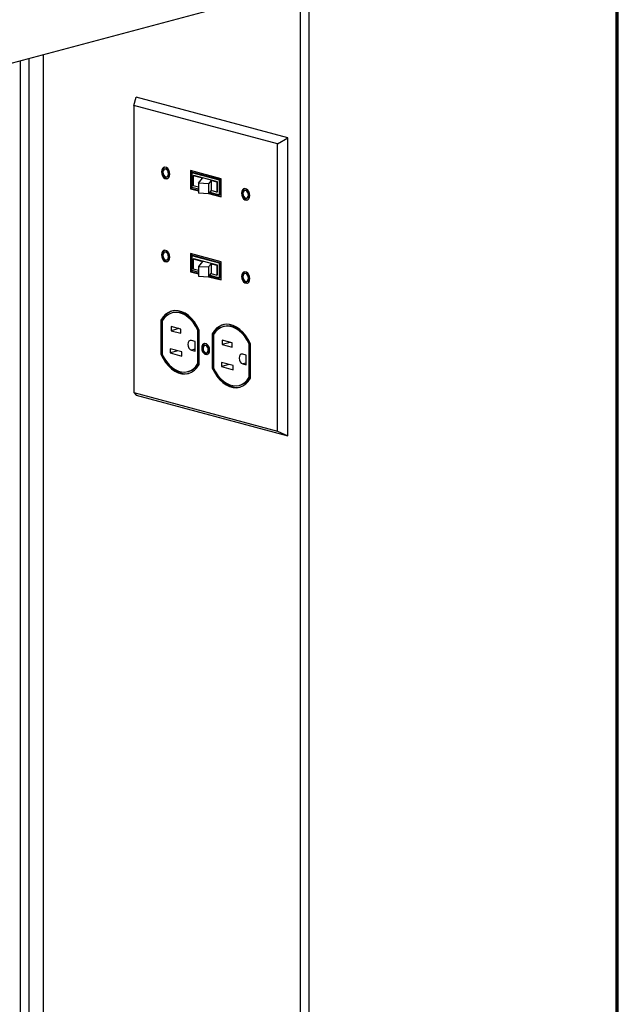
# Model space of a CAD drawing. Units: inches. Extents: x 0.3 to 10.6, y 0.4 to 8.2.
# Drawn here: x 9.6 to 10, y 6 to 6.6 of the extents above; entities that cross this region are included whole.
import ezdxf

# ---------------------------------------------------------------- set-up
doc = ezdxf.new("R2010")
doc.units = ezdxf.units.IN
doc.header["$MEASUREMENT"] = 0

msp = doc.modelspace()

# ---------------------------------------------------------------- linework, layer by layer
at = {"color": 7, "linetype": 'Continuous', "lineweight": 25}
for p, q in [((9.54447346, 6.53942978), (9.96677335, 6.65256859)), ((9.96431811, 5.91427426), (9.96431811, 6.6519108)), ((9.96482661, 5.91460315), (9.96482661, 6.65204704)), ((9.96554573, 5.91526093), (9.96554573, 6.6522397)), ((9.78508619, 6.60389259), (9.78508619, 5.86625604)), ((9.78017572, 5.86625604), (9.78017572, 6.6005473)), ((9.63040658, 5.9783046), (9.63040658, 6.56245221)), ((9.68304013, 6.5328119), (9.68442168, 6.53755067)), ((9.77281003, 6.51387045), (9.68442168, 6.53755067)), ((9.76682588, 6.51036477), (9.68304013, 6.5328119)), ((9.68304013, 6.5328119), (9.68304013, 6.3651279)), ((9.76682588, 6.51036477), (9.77281003, 6.51387045)), ((9.77281003, 6.33991535), (9.77281003, 6.51387045)), ((9.76682588, 6.34268077), (9.76682588, 6.51036477)), ((9.70159553, 6.49574332), (9.70100627, 6.49558545)), ((9.73387005, 6.48999397), (9.71599596, 6.49478264)), ((9.71599596, 6.49478264), (9.71599596, 6.48418476)), ((9.70221034, 6.49109117), (9.70279959, 6.49124904)), ((9.71658522, 6.49462477), (9.71658522, 6.48434263)), ((9.71737089, 6.49365952), (9.71678164, 6.49350166)), ((9.71678164, 6.49350166), (9.71678164, 6.48504476)), ((9.73308438, 6.48913397), (9.71678164, 6.49350166)), ((9.73367363, 6.48929184), (9.71737089, 6.49365952)), ((9.71756177, 6.49171476), (9.71800925, 6.49183465)), ((9.72304361, 6.49025087), (9.71756177, 6.49171476)), ((9.71756177, 6.49171476), (9.71756177, 6.4859341)), ((9.73185676, 6.48812475), (9.71800925, 6.49183465)), ((9.7206834, 6.48733479), (9.72304361, 6.49025087)), ((9.73367363, 6.48929184), (9.73308438, 6.48913397)), ((9.73308438, 6.48067708), (9.73308438, 6.48913397)), ((9.73367363, 6.48083495), (9.73367363, 6.48929184)), ((9.73387005, 6.47939609), (9.73387005, 6.48999397)), ((9.71658522, 6.48434263), (9.71599596, 6.48418476)), ((9.71599596, 6.48418476), (9.7206834, 6.48292894)), ((9.71658522, 6.48434263), (9.7206834, 6.48324468)), ((9.71678164, 6.48504476), (9.7206834, 6.48399944)), ((9.7206834, 6.48510049), (9.71756177, 6.4859341)), ((9.72657622, 6.48699245), (9.7206834, 6.48733479)), ((9.7206834, 6.48733479), (9.7206834, 6.48155413)), ((9.72811696, 6.48889605), (9.72657622, 6.48699245)), ((9.72657622, 6.48699245), (9.72657622, 6.48121179)), ((9.7314317, 6.48801087), (9.72811696, 6.48889605)), ((9.72811696, 6.48889605), (9.72811696, 6.48311539)), ((9.7314317, 6.48801087), (9.73185676, 6.48812475)), ((9.7314317, 6.48801087), (9.7314317, 6.48223021)), ((9.73185676, 6.48234409), (9.73185676, 6.48812475)), ((9.74824493, 6.48324543), (9.74765568, 6.48308756)), ((9.72657622, 6.48121179), (9.7206834, 6.48155413)), ((9.72811696, 6.48311539), (9.72657622, 6.48121179)), ((9.72666828, 6.48132553), (9.73387005, 6.47939609)), ((9.72687829, 6.481585), (9.73387005, 6.47971183)), ((9.72738031, 6.48220526), (9.73308438, 6.48067708)), ((9.7314317, 6.48223021), (9.72811696, 6.48311539)), ((9.7314317, 6.48223021), (9.73185676, 6.48234409)), ((9.73367363, 6.48083495), (9.73308438, 6.48067708)), ((9.74885974, 6.47859328), (9.749449, 6.47875115)), ((9.70159553, 6.44723661), (9.70100627, 6.44707874)), ((9.73387005, 6.44148726), (9.71599596, 6.44627593)), ((9.71599596, 6.44627593), (9.71599596, 6.43567805)), ((9.71658522, 6.44611806), (9.71658522, 6.43583592)), ((9.71737089, 6.44515281), (9.71678164, 6.44499495)), ((9.71678164, 6.44499495), (9.71678164, 6.43653805)), ((9.73308438, 6.44062726), (9.71678164, 6.44499495)), ((9.73367363, 6.44078513), (9.71737089, 6.44515281)), ((9.71756177, 6.44320805), (9.71800925, 6.44332794)), ((9.71756177, 6.44320805), (9.72304361, 6.44174415)), ((9.71756177, 6.44320805), (9.71756177, 6.43742739)), ((9.73185676, 6.43961804), (9.71800925, 6.44332794)), ((9.70221034, 6.44258446), (9.70279959, 6.44274233)), ((9.71756177, 6.43742739), (9.7206834, 6.43659377)), ((9.72304361, 6.44174415), (9.7206834, 6.43882808)), ((9.7206834, 6.43882808), (9.72657622, 6.43848574)), ((9.7206834, 6.43882808), (9.7206834, 6.43304742)), ((9.72657622, 6.43848574), (9.72811696, 6.44038934)), ((9.72657622, 6.43848574), (9.72657622, 6.43270508)), ((9.72811696, 6.44038934), (9.7314317, 6.43950416)), ((9.72811696, 6.44038934), (9.72811696, 6.43460868)), ((9.7314317, 6.43950416), (9.73185676, 6.43961804)), ((9.7314317, 6.43950416), (9.7314317, 6.4337235)), ((9.73185676, 6.43383737), (9.73185676, 6.43961804)), ((9.73367363, 6.44078513), (9.73308438, 6.44062726)), ((9.73308438, 6.43217037), (9.73308438, 6.44062726)), ((9.73367363, 6.43232823), (9.73367363, 6.44078513)), ((9.73387005, 6.43088938), (9.73387005, 6.44148726)), ((9.71658522, 6.43583592), (9.71599596, 6.43567805)), ((9.71599596, 6.43567805), (9.7206834, 6.43442223)), ((9.71658522, 6.43583592), (9.7206834, 6.43473797)), ((9.71678164, 6.43653805), (9.7206834, 6.43549273)), ((9.7206834, 6.43304742), (9.72657622, 6.43270508)), ((9.72657622, 6.43270508), (9.72811696, 6.43460868)), ((9.72666828, 6.43281882), (9.73387005, 6.43088938)), ((9.72687829, 6.43307829), (9.73387005, 6.43120512)), ((9.72738031, 6.43369855), (9.73308438, 6.43217037)), ((9.72811696, 6.43460868), (9.7314317, 6.4337235)), ((9.7314317, 6.4337235), (9.73185676, 6.43383737)), ((9.73367363, 6.43232823), (9.73308438, 6.43217037)), ((9.74824493, 6.43473872), (9.74765568, 6.43458085)), ((9.74885974, 6.43008657), (9.749449, 6.43024444)), ((9.70596985, 6.41182942), (9.7053806, 6.41167155)), ((9.69943424, 6.40767711), (9.69884499, 6.40751925)), ((9.69884499, 6.40751925), (9.69884499, 6.38750971)), ((9.69943424, 6.40767711), (9.69943424, 6.38766757)), ((9.69963066, 6.40698204), (9.69963066, 6.38762593)), ((9.71038458, 6.40218397), (9.70472772, 6.4036995)), ((9.70472772, 6.4036995), (9.70472772, 6.40129089)), ((9.7358844, 6.40381498), (9.73529514, 6.40365712)), ((9.70922289, 6.4024952), (9.70472772, 6.40129089)), ((9.70472772, 6.40129089), (9.71038458, 6.39977536)), ((9.71038458, 6.39977536), (9.71038458, 6.40218397)), ((9.72090279, 6.40159874), (9.72031354, 6.40144087)), ((9.72031354, 6.38208476), (9.72031354, 6.40144087)), ((9.72090279, 6.38224263), (9.72090279, 6.40159874)), ((9.72109921, 6.38154755), (9.72109921, 6.40155709)), ((9.72934879, 6.39966268), (9.72875953, 6.39950481)), ((9.72875953, 6.39950481), (9.72875953, 6.37949527)), ((9.72934879, 6.39966268), (9.72934879, 6.37965314)), ((9.72954521, 6.3989676), (9.72954521, 6.37961149)), ((9.71871272, 6.39506864), (9.71662087, 6.39562907)), ((9.71871272, 6.38931474), (9.71871272, 6.39506864)), ((9.72496336, 6.39276923), (9.7243741, 6.39261136)), ((9.74029912, 6.39416953), (9.73464227, 6.39568506)), ((9.73464227, 6.39568506), (9.73464227, 6.39327645)), ((9.73913744, 6.39448076), (9.73464227, 6.39327645)), ((9.73464227, 6.39327645), (9.74029912, 6.39176092)), ((9.74029912, 6.39176092), (9.74029912, 6.39416953)), ((9.75081734, 6.3935843), (9.75022808, 6.39342643)), ((9.75022808, 6.37407032), (9.75022808, 6.39342643)), ((9.75081734, 6.37422819), (9.75081734, 6.3935843)), ((9.75101376, 6.37353312), (9.75101376, 6.39354266)), ((9.69943424, 6.38766757), (9.69884499, 6.38750971)), ((9.71095419, 6.38891782), (9.70417775, 6.3907333)), ((9.70417775, 6.3907333), (9.70417775, 6.3883247)), ((9.70867292, 6.389529), (9.70417775, 6.3883247)), ((9.70417775, 6.3883247), (9.71095419, 6.38650921)), ((9.71095419, 6.38650921), (9.71095419, 6.38891782)), ((9.71662087, 6.38987517), (9.71871272, 6.38931474)), ((9.72549191, 6.38843906), (9.72608116, 6.38859692)), ((9.74862727, 6.3870542), (9.74653541, 6.38761463)), ((9.74862727, 6.3813003), (9.74862727, 6.3870542)), ((9.72090279, 6.38224263), (9.72031354, 6.38208476)), ((9.74086874, 6.38090338), (9.7340923, 6.38271887)), ((9.7340923, 6.38271887), (9.7340923, 6.38031026)), ((9.73858746, 6.38151456), (9.7340923, 6.38031026)), ((9.7340923, 6.38031026), (9.74086874, 6.37849478)), ((9.74086874, 6.37849478), (9.74086874, 6.38090338)), ((9.74653541, 6.38186073), (9.74862727, 6.3813003)), ((9.7145636, 6.37739525), (9.71515286, 6.37755311)), ((9.72934879, 6.37965314), (9.72875953, 6.37949527)), ((9.75081734, 6.37422819), (9.75022808, 6.37407032)), ((9.74447815, 6.36938081), (9.7450674, 6.36953868)), ((9.68304013, 6.3651279), (9.76682588, 6.34268077)), ((9.68304013, 6.3651279), (9.68442168, 6.36359556)), ((9.68442168, 6.36359556), (9.77281003, 6.33991535)), ((9.76682588, 6.34268077), (9.77281003, 6.33991535))]:
    msp.add_line(p, q, dxfattribs=at)
at = {"color": 8, "linetype": 'Continuous', "lineweight": 25}
for p, q in [((9.6169028, 5.97600236), (9.6169028, 6.5588344)), ((9.62181327, 6.56014997), (9.62181327, 5.97600236)), ((9.71871272, 6.3904356), (9.71662087, 6.38987517)), ((9.74862727, 6.38242117), (9.74653541, 6.38186073))]:
    msp.add_line(p, q, dxfattribs=at)
at = {"color": 7, "linetype": 'Continuous', "lineweight": 25, "flags": 128}
for points in [[(9.70403898, 6.49268711), (9.70389239, 6.4938591), (9.70347031, 6.49496827), (9.70282364, 6.49588085), (9.70203039, 6.49648676), (9.70118622, 6.49671292), (9.70039296, 6.49653205), (9.69974629, 6.49596597), (9.69932421, 6.49508296), (9.69917762, 6.49398952), (9.69932421, 6.49281753), (9.69974629, 6.49170836), (9.70039296, 6.49079578), (9.70118622, 6.49018987), (9.70203039, 6.48996371), (9.70282364, 6.49014457), (9.70347031, 6.49071065), (9.70389239, 6.49159366), (9.70403898, 6.49268711)], [(9.70102094, 6.49670936), (9.70098222, 6.49668992), (9.70033555, 6.49612384), (9.69991347, 6.49524083), (9.69976688, 6.49414739), (9.69991347, 6.4929754), (9.70033555, 6.49186623), (9.70098222, 6.49095365), (9.70177548, 6.49034774), (9.70261964, 6.49012158), (9.70278493, 6.49012513)], [(9.70325331, 6.4928976), (9.70312809, 6.49378887), (9.7027715, 6.49461155), (9.70223782, 6.49524039), (9.7016083, 6.49557966), (9.70097879, 6.4955777), (9.70044511, 6.49523482), (9.70008852, 6.49460321), (9.6999633, 6.49377903), (9.70008852, 6.49288776), (9.70044511, 6.49206508), (9.70097879, 6.49143624), (9.7016083, 6.49109697), (9.70223782, 6.49109893), (9.7027715, 6.49144181), (9.70312809, 6.49207342), (9.70325331, 6.4928976)], [(9.75068839, 6.48018922), (9.7505418, 6.4813612), (9.75011972, 6.48247038), (9.74947305, 6.48338295), (9.74867979, 6.48398886), (9.74783563, 6.48421503), (9.74704237, 6.48403416), (9.7463957, 6.48346808), (9.74597362, 6.48258507), (9.74582703, 6.48149163), (9.74597362, 6.48031964), (9.7463957, 6.47921047), (9.74704237, 6.47829789), (9.74783563, 6.47769198), (9.74867979, 6.47746582), (9.74947305, 6.47764668), (9.75011972, 6.47821276), (9.7505418, 6.47909577), (9.75068839, 6.48018922)], [(9.74767034, 6.48421147), (9.74763162, 6.48419203), (9.74698496, 6.48362595), (9.74656287, 6.48274294), (9.74641629, 6.4816495), (9.74656287, 6.48047751), (9.74698496, 6.47936833), (9.74763162, 6.47845576), (9.74842488, 6.47784985), (9.74926905, 6.47762369), (9.74943433, 6.47762724)], [(9.74990271, 6.48039971), (9.7497775, 6.48129098), (9.7494209, 6.48211366), (9.74888723, 6.4827425), (9.74825771, 6.48308177), (9.74762819, 6.48307981), (9.74709451, 6.48273692), (9.74673792, 6.48210532), (9.7466127, 6.48128114), (9.74673792, 6.48038986), (9.74709451, 6.47956718), (9.74762819, 6.47893834), (9.74825771, 6.47859908), (9.74888723, 6.47860104), (9.7494209, 6.47894392), (9.7497775, 6.47957553), (9.74990271, 6.48039971)], [(9.70403898, 6.4441804), (9.70389239, 6.44535238), (9.70347031, 6.44646156), (9.70282364, 6.44737413), (9.70203039, 6.44798004), (9.70118622, 6.44820621), (9.70039296, 6.44802534), (9.69974629, 6.44745926), (9.69932421, 6.44657625), (9.69917762, 6.44548281), (9.69932421, 6.44431082), (9.69974629, 6.44320165), (9.70039296, 6.44228907), (9.70118622, 6.44168316), (9.70203039, 6.441457), (9.70282364, 6.44163786), (9.70347031, 6.44220394), (9.70389239, 6.44308695), (9.70403898, 6.4441804)], [(9.70102094, 6.44820265), (9.70098222, 6.44818321), (9.70033555, 6.44761713), (9.69991347, 6.44673412), (9.69976688, 6.44564068), (9.69991347, 6.44446869), (9.70033555, 6.44335951), (9.70098222, 6.44244694), (9.70177548, 6.44184103), (9.70261964, 6.44161487), (9.70278493, 6.44161842)], [(9.70325331, 6.44439089), (9.70312809, 6.44528216), (9.7027715, 6.44610484), (9.70223782, 6.44673368), (9.7016083, 6.44707295), (9.70097879, 6.44707099), (9.70044511, 6.4467281), (9.70008852, 6.44609649), (9.6999633, 6.44527232), (9.70008852, 6.44438104), (9.70044511, 6.44355836), (9.70097879, 6.44292952), (9.7016083, 6.44259026), (9.70223782, 6.44259221), (9.7027715, 6.4429351), (9.70312809, 6.44356671), (9.70325331, 6.44439089)], [(9.75068839, 6.4316825), (9.7505418, 6.43285449), (9.75011972, 6.43396367), (9.74947305, 6.43487624), (9.74867979, 6.43548215), (9.74783563, 6.43570831), (9.74704237, 6.43552745), (9.7463957, 6.43496137), (9.74597362, 6.43407836), (9.74582703, 6.43298492), (9.74597362, 6.43181293), (9.7463957, 6.43070375), (9.74704237, 6.42979118), (9.74783563, 6.42918527), (9.74867979, 6.42895911), (9.74947305, 6.42913997), (9.75011972, 6.42970605), (9.7505418, 6.43058906), (9.75068839, 6.4316825)], [(9.74767034, 6.43570476), (9.74763162, 6.43568532), (9.74698496, 6.43511924), (9.74656287, 6.43423623), (9.74641629, 6.43314278), (9.74656287, 6.4319708), (9.74698496, 6.43086162), (9.74763162, 6.42994905), (9.74842488, 6.42934314), (9.74926905, 6.42911697), (9.74943433, 6.42912053)], [(9.74990271, 6.431893), (9.7497775, 6.43278427), (9.7494209, 6.43360695), (9.74888723, 6.43423579), (9.74825771, 6.43457505), (9.74762819, 6.4345731), (9.74709451, 6.43423021), (9.74673792, 6.4335986), (9.7466127, 6.43277443), (9.74673792, 6.43188315), (9.74709451, 6.43106047), (9.74762819, 6.43043163), (9.74825771, 6.43009237), (9.74888723, 6.43009432), (9.7494209, 6.43043721), (9.7497775, 6.43106882), (9.74990271, 6.431893)], [(9.72109921, 6.40155709), (9.7198598, 6.40406832), (9.71839262, 6.4063599), (9.71673146, 6.40837905), (9.7149146, 6.41007925), (9.71298389, 6.41142135), (9.7109838, 6.41237442), (9.7089604, 6.41291651), (9.70696031, 6.41303513), (9.70502959, 6.41272756), (9.70321273, 6.41200086), (9.70155158, 6.4108718), (9.7000844, 6.40936637), (9.69884499, 6.40751925)], [(9.72031354, 6.40144087), (9.71914392, 6.40373955), (9.71777087, 6.40583404), (9.71622484, 6.40767788), (9.71454012, 6.40923016), (9.71275408, 6.41045647), (9.71090633, 6.4113296), (9.70903787, 6.41183018), (9.70719012, 6.41194712), (9.70540408, 6.41167781), (9.70371936, 6.41102823), (9.70217333, 6.41001279), (9.70080028, 6.40865402), (9.69963066, 6.40698204)], [(9.72090279, 6.40159874), (9.71973317, 6.40389742), (9.71836012, 6.40599191), (9.71681409, 6.40783575), (9.71512937, 6.40938803), (9.71334333, 6.41061434), (9.71149559, 6.41148747), (9.70962712, 6.41198805), (9.70777938, 6.41210498), (9.70599334, 6.41183568), (9.70596985, 6.41182942)], [(9.75101376, 6.39354266), (9.74977434, 6.39605388), (9.74830716, 6.39834546), (9.74664601, 6.40036461), (9.74482915, 6.40206481), (9.74289844, 6.40340691), (9.74089834, 6.40435998), (9.73887495, 6.40490207), (9.73687485, 6.40502069), (9.73494414, 6.40471312), (9.73312728, 6.40398643), (9.73146613, 6.40285736), (9.72999895, 6.40135193), (9.72875953, 6.39950481)], [(9.75022808, 6.39342643), (9.74905846, 6.39572512), (9.74768541, 6.3978196), (9.74613938, 6.39966344), (9.74445466, 6.40121573), (9.74266862, 6.40244203), (9.74082088, 6.40331516), (9.73895241, 6.40381574), (9.73710467, 6.40393268), (9.73531863, 6.40366337), (9.73363391, 6.40301379), (9.73208788, 6.40199836), (9.73071483, 6.40063958), (9.72954521, 6.3989676)], [(9.75081734, 6.3935843), (9.74964772, 6.39588299), (9.74827467, 6.39797747), (9.74672864, 6.39982131), (9.74504392, 6.40137359), (9.74325788, 6.4025999), (9.74141013, 6.40347303), (9.73954167, 6.40397361), (9.73769392, 6.40409055), (9.73590788, 6.40382124), (9.7358844, 6.40381498)], [(9.71662087, 6.39562907), (9.71581283, 6.39562656), (9.71512781, 6.39518644), (9.7146701, 6.39437572), (9.71450937, 6.39331782), (9.7146701, 6.39217379), (9.71512781, 6.39111782), (9.71581283, 6.39031065), (9.71662087, 6.38987517)], [(9.72724583, 6.38990558), (9.72710635, 6.39102074), (9.72670474, 6.39207614), (9.72608942, 6.39294447), (9.72533462, 6.393521), (9.72453139, 6.39373619), (9.72377659, 6.3935641), (9.72316128, 6.39302547), (9.72275966, 6.39218527), (9.72262018, 6.39114484), (9.72275966, 6.39002968), (9.72316128, 6.38897428), (9.72377659, 6.38810595), (9.72453139, 6.38752942), (9.72533462, 6.38731422), (9.72608942, 6.38748632), (9.72670474, 6.38802495), (9.72710635, 6.38886515), (9.72724583, 6.38990558)], [(9.72438916, 6.39373381), (9.72436585, 6.39372197), (9.72375053, 6.39318333), (9.72334891, 6.39234314), (9.72320943, 6.39130271), (9.72334891, 6.39018754), (9.72375053, 6.38913215), (9.72436585, 6.38826382), (9.72512064, 6.38768729), (9.72592388, 6.38747209), (9.72606611, 6.38747447)], [(9.72646016, 6.39011607), (9.72634391, 6.39094349), (9.72601287, 6.39170723), (9.72551742, 6.39229102), (9.72493301, 6.39260598), (9.72434859, 6.39260416), (9.72385314, 6.39228584), (9.7235221, 6.39169948), (9.72340585, 6.39093435), (9.7235221, 6.39010693), (9.72385314, 6.38934319), (9.72434859, 6.3887594), (9.72493301, 6.38844444), (9.72551742, 6.38844625), (9.72601287, 6.38876457), (9.72634391, 6.38935093), (9.72646016, 6.39011607)], [(9.69884499, 6.38750971), (9.7000844, 6.38499848), (9.70155158, 6.3827069), (9.70321273, 6.38068775), (9.70502959, 6.37898755), (9.70696031, 6.37764545), (9.7089604, 6.37669238), (9.7109838, 6.37615029), (9.71298389, 6.37603167), (9.7149146, 6.37633924), (9.71673146, 6.37706594), (9.71839262, 6.378195), (9.7198598, 6.37970043), (9.72109921, 6.38154755)], [(9.69943424, 6.38766757), (9.70067366, 6.38515635), (9.70214084, 6.38286477), (9.70380199, 6.38084562), (9.70561885, 6.37914542), (9.70754956, 6.37780332), (9.70954966, 6.37685025), (9.71157305, 6.37630816), (9.71357315, 6.37618954), (9.71514439, 6.37640606)], [(9.69963066, 6.38762593), (9.70080028, 6.38532725), (9.70217333, 6.38323276), (9.70371936, 6.38138892), (9.70540408, 6.37983664), (9.70719012, 6.37861033), (9.70903787, 6.3777372), (9.71090633, 6.37723662), (9.71275408, 6.37711968), (9.71454012, 6.37738899), (9.71622484, 6.37803857), (9.71777087, 6.37905401), (9.71914392, 6.38041278), (9.72031354, 6.38208476)], [(9.74653541, 6.38761463), (9.74572738, 6.38761212), (9.74504236, 6.387172), (9.74458464, 6.38636128), (9.74442391, 6.38530338), (9.74458464, 6.38415936), (9.74504236, 6.38310338), (9.74572738, 6.38229621), (9.74653541, 6.38186073)], [(9.72875953, 6.37949527), (9.72999895, 6.37698405), (9.73146613, 6.37469247), (9.73312728, 6.37267332), (9.73494414, 6.37097311), (9.73687485, 6.36963102), (9.73887495, 6.36867794), (9.74089834, 6.36813585), (9.74289844, 6.36801723), (9.74482915, 6.36832481), (9.74664601, 6.3690515), (9.74830716, 6.37018057), (9.74977434, 6.371686), (9.75101376, 6.37353312)], [(9.72934879, 6.37965314), (9.7305882, 6.37714191), (9.73205538, 6.37485033), (9.73371654, 6.37283118), (9.73553339, 6.37113098), (9.73746411, 6.36978888), (9.7394642, 6.36883581), (9.7414876, 6.36829372), (9.74348769, 6.3681751), (9.74505894, 6.36839162)], [(9.72954521, 6.37961149), (9.73071483, 6.37731281), (9.73208788, 6.37521832), (9.73363391, 6.37337449), (9.73531863, 6.3718222), (9.73710467, 6.37059589), (9.73895241, 6.36972276), (9.74082088, 6.36922218), (9.74266862, 6.36910525), (9.74445466, 6.36937456), (9.74613938, 6.37002413), (9.74768541, 6.37103957), (9.74905846, 6.37239835), (9.75022808, 6.37407032)]]:
    msp.add_lwpolyline(points, dxfattribs=at)
at = {"color": 7, "linetype": 'Continuous', "lineweight": 25}
for centre, radius, start, end in [((9.70157247, 6.49344086), 0.00230258, 350.36475758, 89.42628377), ((9.70221564, 6.4927905), 0.00164836, 290.74816159, 9.25034582), ((9.74822188, 6.48094297), 0.00230258, 350.36475758, 89.42628377), ((9.74886505, 6.4802926), 0.00164836, 290.74816159, 9.25034582), ((9.70157247, 6.44493415), 0.00230258, 350.36475758, 89.42628377), ((9.70221564, 6.44428378), 0.00164836, 290.74816159, 9.25034582), ((9.74822188, 6.43243626), 0.00230258, 350.36475758, 89.42628377), ((9.74886505, 6.43178589), 0.00164836, 290.74816159, 9.25034582), ((9.70871966, 6.40294201), 0.01042306, 108.63517534, 152.98066344), ((9.7386342, 6.39492757), 0.01042306, 108.63517534, 152.98066344), ((9.72494195, 6.39063172), 0.00213762, 350.36475758, 89.42628377), ((9.72553905, 6.39002795), 0.00153026, 290.74816159, 9.25034582), ((9.71239145, 6.38680878), 0.00965881, 286.61234511, 331.78739502), ((9.742306, 6.37879434), 0.00965881, 286.61234511, 331.78739502)]:
    msp.add_arc(centre, radius, start, end, dxfattribs=at)

doc.saveas('drawing.dxf')
